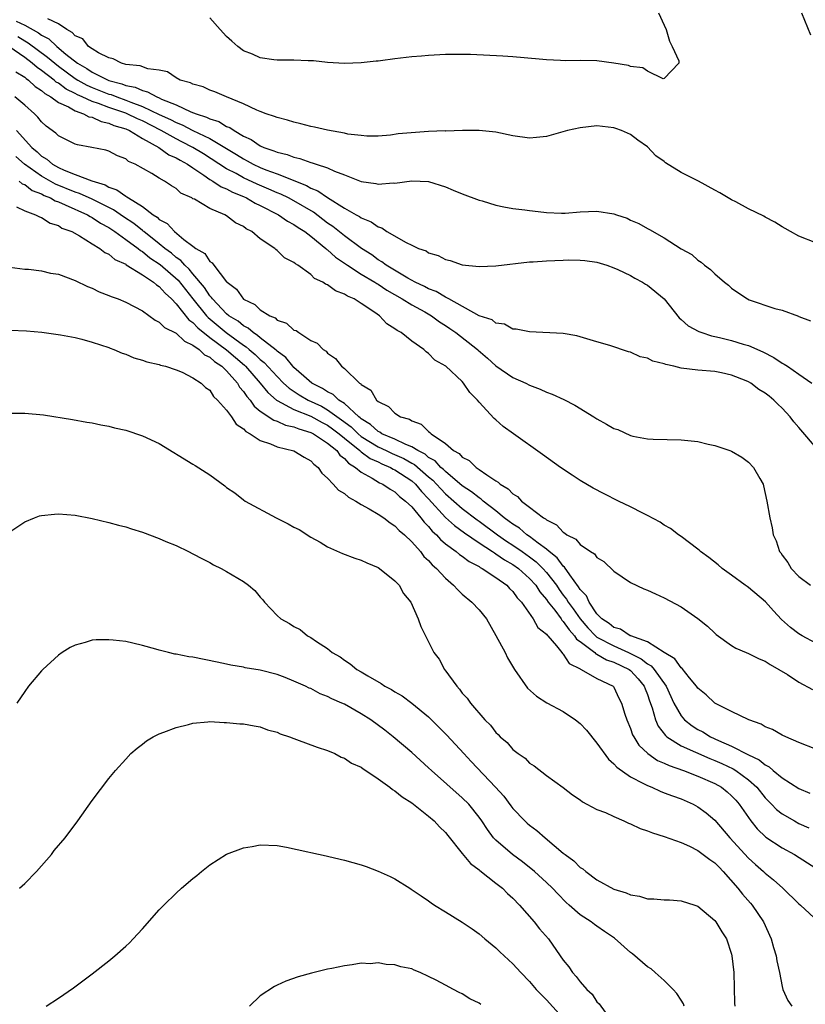
# Model space of a CAD drawing. Units: inches. Extents: x 2508000 to 2510892, y 1491000 to 1494000.
# Drawn here: x 2508316 to 2508410, y 1491335 to 1491452 of the extents above; entities that cross this region are included whole.
import ezdxf

# ---------------------------------------------------------------- set-up
doc = ezdxf.new("R2010")
doc.units = ezdxf.units.IN
doc.header["$MEASUREMENT"] = 0
doc.layers.add('LD25081491_10ft', color=63, linetype='Continuous')

msp = doc.modelspace()

# ---------------------------------------------------------------- linework, layer by layer
at = {"layer": 'LD25081491_10ft'}
for points, elevation in [([(2508392.33, 1491453), (2508393, 1491451.53), (2508393.22, 1491451), (2508393.61, 1491449.61), (2508393.95, 1491449), (2508394.72, 1491447.28), (2508394.74, 1491447), (2508393, 1491445.17), (2508392.86, 1491445.14), (2508391, 1491446.06), (2508390.46, 1491446.46), (2508389, 1491446.61), (2508388.73, 1491446.73), (2508387, 1491447.02), (2508385, 1491447.3), (2508383, 1491447.34), (2508381.3, 1491447.3), (2508380.66, 1491447.34), (2508379, 1491447.39), (2508378.56, 1491447.44), (2508376.36, 1491447.64), (2508375, 1491447.75), (2508373.83, 1491447.83), (2508369.97, 1491448.03), (2508369, 1491448.04), (2508367.96, 1491448.04), (2508367, 1491448.02), (2508365, 1491447.93), (2508364.15, 1491447.85), (2508363, 1491447.77), (2508361, 1491447.53), (2508359.28, 1491447.28), (2508359, 1491447.25), (2508358.75, 1491447.25), (2508357, 1491447.05), (2508355, 1491446.98), (2508353, 1491447.1), (2508351.3, 1491447.3), (2508350.7, 1491447.3), (2508349, 1491447.38), (2508348.63, 1491447.37), (2508347, 1491447.37), (2508346.6, 1491447.4), (2508345, 1491447.64), (2508344.08, 1491448.08), (2508343, 1491448.49), (2508342.31, 1491449), (2508341.63, 1491449.63), (2508341, 1491450.16), (2508340.22, 1491451), (2508339, 1491452.39)], 7980), ([(2508409.29, 1491453), (2508410.36, 1491450.36)], 7990), ([(2508315.99, 1491452.01), (2508317, 1491451.53), (2508318.63, 1491450.63), (2508319, 1491450.35), (2508319.88, 1491449.88), (2508320.81, 1491449), (2508321.91, 1491448.09), (2508323.27, 1491447), (2508324.37, 1491446.37), (2508325, 1491445.95), (2508327, 1491444.96), (2508328.55, 1491444.55), (2508329, 1491444.37), (2508330.14, 1491444.14), (2508331, 1491443.75), (2508331.61, 1491443.61), (2508332.69, 1491443), (2508333, 1491442.88), (2508333.25, 1491442.75), (2508335, 1491442.04), (2508336.76, 1491441.24), (2508337.38, 1491441), (2508338.61, 1491440.61), (2508339, 1491440.4), (2508340.07, 1491440.07), (2508341, 1491439.5), (2508341.37, 1491439.37), (2508341.89, 1491439), (2508343, 1491438.35), (2508343.93, 1491437.93), (2508345, 1491437.19), (2508345.42, 1491437), (2508346.61, 1491436.61), (2508347, 1491436.43), (2508348.17, 1491436.17), (2508349, 1491435.83), (2508349.69, 1491435.69), (2508351, 1491435.2), (2508351.16, 1491435.16), (2508351.62, 1491435), (2508353, 1491434.56), (2508353.82, 1491434.18), (2508355, 1491433.74), (2508357, 1491432.95), (2508358.71, 1491432.71), (2508359, 1491432.63), (2508360.78, 1491432.78), (2508361, 1491432.77), (2508363, 1491433.05), (2508365, 1491432.97), (2508367, 1491432.31), (2508367.91, 1491431.91), (2508369, 1491431.47), (2508371, 1491430.73), (2508371.36, 1491430.64), (2508373, 1491430.15), (2508373.93, 1491429.93), (2508375, 1491429.76), (2508376.42, 1491429.58), (2508377, 1491429.5), (2508378.68, 1491429.32), (2508379, 1491429.29), (2508380.79, 1491429.21), (2508381.21, 1491429.21), (2508383, 1491429.34), (2508385, 1491429.44), (2508387, 1491429.12), (2508387.31, 1491429), (2508388.58, 1491428.58), (2508389, 1491428.37), (2508389.97, 1491427.97), (2508391, 1491427.36), (2508391.26, 1491427.26), (2508393, 1491426.25), (2508395, 1491424.97), (2508396.27, 1491424.27), (2508397, 1491423.6), (2508397.36, 1491423.36), (2508397.79, 1491423), (2508398.5, 1491422.5), (2508399, 1491421.98), (2508400.14, 1491421), (2508400.63, 1491420.63), (2508401, 1491420.29), (2508401.75, 1491419.75), (2508402.88, 1491419), (2508403.09, 1491418.91), (2508406.13, 1491417.87), (2508407, 1491417.66), (2508408.96, 1491416.96), (2508409, 1491416.93), (2508410.39, 1491416.39)], 8000), ([(2508411, 1491425.65), (2508409, 1491426.47), (2508408, 1491427), (2508407.38, 1491427.39), (2508407, 1491427.58), (2508406.13, 1491428.13), (2508405, 1491428.71), (2508404.82, 1491428.82), (2508403, 1491429.71), (2508401.48, 1491430.52), (2508401, 1491430.79), (2508399.61, 1491431.61), (2508399, 1491431.92), (2508397.06, 1491433), (2508395, 1491434.01), (2508393.16, 1491435.16), (2508393, 1491435.31), (2508392.01, 1491436.01), (2508391, 1491437.09), (2508389.85, 1491437.85), (2508389, 1491438.53), (2508387.9, 1491439), (2508387.23, 1491439.23), (2508387, 1491439.34), (2508385, 1491439.55), (2508383, 1491439.33), (2508381.51, 1491439), (2508379, 1491438.31), (2508377.81, 1491438.19), (2508377, 1491438.12), (2508375, 1491438.39), (2508373, 1491438.81), (2508371, 1491439.01), (2508369.01, 1491439.01), (2508367.05, 1491438.95), (2508366.96, 1491438.96), (2508365, 1491438.88), (2508361.39, 1491438.61), (2508360.47, 1491438.47), (2508359, 1491438.35), (2508357.66, 1491438.34), (2508357, 1491438.4), (2508355.41, 1491438.59), (2508355, 1491438.7), (2508353, 1491439.05), (2508351.42, 1491439.42), (2508351, 1491439.49), (2508349.82, 1491439.82), (2508349, 1491439.99), (2508348.24, 1491440.24), (2508347, 1491440.54), (2508346.69, 1491440.69), (2508345.68, 1491441), (2508345, 1491441.25), (2508344.57, 1491441.43), (2508343, 1491442.19), (2508341, 1491443), (2508339.6, 1491443.6), (2508339, 1491443.82), (2508338.19, 1491444.19), (2508337, 1491444.5), (2508336.69, 1491444.69), (2508335.49, 1491445), (2508335, 1491445.26), (2508333.98, 1491445.98), (2508333, 1491446.18), (2508331.65, 1491446.35), (2508330.71, 1491446.71), (2508329, 1491446.87), (2508328.51, 1491447), (2508327.53, 1491447.53), (2508327, 1491447.63), (2508325.76, 1491448.24), (2508325, 1491448.72), (2508324.6, 1491449), (2508323.9, 1491449.9), (2508323, 1491450.27), (2508322.66, 1491450.67), (2508321.99, 1491451), (2508321, 1491451.67), (2508319.74, 1491452.26)], 7990), ([(2508316.18, 1491450.18), (2508317, 1491449.65), (2508317.42, 1491449.42), (2508319.73, 1491447.73), (2508320.57, 1491447), (2508321, 1491446.66), (2508323, 1491445.19), (2508323.3, 1491445), (2508324.39, 1491444.39), (2508325, 1491444.12), (2508327, 1491443.34), (2508327.27, 1491443.27), (2508327.94, 1491443), (2508329, 1491442.63), (2508329.63, 1491442.37), (2508331, 1491441.88), (2508333, 1491440.93), (2508334.32, 1491440.32), (2508335, 1491439.96), (2508335.7, 1491439.7), (2508337, 1491439.03), (2508339, 1491438.05), (2508340.77, 1491437), (2508342.16, 1491436.16), (2508343, 1491435.63), (2508343.42, 1491435.42), (2508344.16, 1491435), (2508345, 1491434.61), (2508345.66, 1491434.34), (2508347, 1491433.85), (2508350.48, 1491432.48), (2508351, 1491432.18), (2508351.85, 1491431.85), (2508353, 1491431.04), (2508355, 1491429.79), (2508356.39, 1491429), (2508356.79, 1491428.79), (2508357, 1491428.63), (2508358.18, 1491428.18), (2508359, 1491427.55), (2508359.44, 1491427.44), (2508360.05, 1491427), (2508362.31, 1491425.69), (2508363, 1491425.38), (2508363.79, 1491425), (2508364.7, 1491424.7), (2508365, 1491424.49), (2508366.15, 1491424.15), (2508367, 1491423.69), (2508367.56, 1491423.56), (2508369, 1491423.07), (2508371, 1491422.85), (2508373, 1491422.94), (2508377, 1491423.43), (2508377.43, 1491423.43), (2508379, 1491423.55), (2508381, 1491423.59), (2508381.64, 1491423.64), (2508383, 1491423.6), (2508383.57, 1491423.57), (2508385, 1491423.37), (2508386.17, 1491423), (2508387, 1491422.71), (2508387.49, 1491422.51), (2508389, 1491421.78), (2508389.48, 1491421.48), (2508390.42, 1491421), (2508390.77, 1491420.77), (2508391, 1491420.65), (2508393, 1491419), (2508394.76, 1491416.76), (2508395, 1491416.58), (2508395.82, 1491415.82), (2508397.12, 1491415.12), (2508397.44, 1491415), (2508398.61, 1491414.61), (2508399, 1491414.56), (2508399.56, 1491414.44), (2508401, 1491414.07), (2508402.36, 1491413.64), (2508403, 1491413.46), (2508404.71, 1491412.71), (2508406.03, 1491412.03), (2508407, 1491411.38), (2508407.26, 1491411.26), (2508407.62, 1491411), (2508409, 1491410.08), (2508410.52, 1491409)], 8010), ([(2508411.34, 1491401), (2508409, 1491403.75), (2508408.41, 1491404.41), (2508407.94, 1491405), (2508407, 1491406.04), (2508406.49, 1491406.49), (2508406.01, 1491407), (2508405.44, 1491407.44), (2508405, 1491407.82), (2508404.25, 1491408.25), (2508403.3, 1491409), (2508403, 1491409.17), (2508402.71, 1491409.29), (2508401, 1491409.95), (2508399.78, 1491410.22), (2508399, 1491410.38), (2508397, 1491410.55), (2508395, 1491410.79), (2508394.14, 1491411), (2508393.2, 1491411.2), (2508393, 1491411.29), (2508391.63, 1491411.63), (2508391, 1491411.97), (2508390.13, 1491412.13), (2508389, 1491412.69), (2508388.73, 1491412.73), (2508386.54, 1491413.46), (2508385, 1491413.9), (2508383, 1491414.51), (2508382.61, 1491414.61), (2508381, 1491414.88), (2508377, 1491415.08), (2508375.4, 1491415.4), (2508375, 1491415.42), (2508374, 1491416), (2508373, 1491416.14), (2508372.53, 1491416.53), (2508371, 1491416.98), (2508367.38, 1491419), (2508367.15, 1491419.15), (2508367, 1491419.2), (2508365.89, 1491419.89), (2508365, 1491420.22), (2508364.5, 1491420.5), (2508363.4, 1491421), (2508362.54, 1491421.46), (2508359.97, 1491423), (2508359.43, 1491423.43), (2508359, 1491423.66), (2508358.23, 1491424.23), (2508357.03, 1491425), (2508355, 1491426.49), (2508353.61, 1491427.61), (2508353, 1491428.02), (2508351.31, 1491429.31), (2508349, 1491430.65), (2508348.34, 1491431), (2508347.43, 1491431.43), (2508347, 1491431.6), (2508346.03, 1491432.03), (2508344.63, 1491432.63), (2508343, 1491433.4), (2508342.11, 1491433.89), (2508341, 1491434.46), (2508338.23, 1491436.23), (2508336.99, 1491437), (2508335.68, 1491437.68), (2508335, 1491438.01), (2508333.21, 1491439), (2508331, 1491440.14), (2508330.4, 1491440.4), (2508329.18, 1491441), (2508329, 1491441.07), (2508327, 1491441.76), (2508325.77, 1491442.23), (2508325, 1491442.47), (2508323.85, 1491443), (2508323.26, 1491443.26), (2508323, 1491443.4), (2508321.92, 1491443.92), (2508321, 1491444.63), (2508320.76, 1491444.76), (2508320.5, 1491445), (2508319, 1491446.15), (2508318.49, 1491446.49), (2508317.91, 1491447), (2508317, 1491447.67), (2508315.13, 1491449)], 8020), ([(2508315.96, 1491445.96), (2508317, 1491445.33), (2508317.17, 1491445.17), (2508317.44, 1491445), (2508318.23, 1491444.23), (2508319, 1491443.75), (2508319.39, 1491443.39), (2508320.1, 1491443), (2508321, 1491442.34), (2508322.19, 1491441.81), (2508323, 1491441.34), (2508324, 1491441), (2508324.64, 1491440.64), (2508325, 1491440.58), (2508326.07, 1491440.07), (2508327, 1491439.9), (2508327.61, 1491439.61), (2508329, 1491439.21), (2508329.47, 1491439), (2508331, 1491438.08), (2508332.95, 1491437), (2508334.14, 1491436.14), (2508335, 1491435.77), (2508335.47, 1491435.47), (2508336.36, 1491435), (2508337, 1491434.56), (2508338.28, 1491433.72), (2508339, 1491433.21), (2508339.36, 1491433), (2508340.33, 1491432.33), (2508341, 1491432.07), (2508341.68, 1491431.68), (2508343, 1491431.16), (2508343.37, 1491431), (2508344.38, 1491430.38), (2508345, 1491430.1), (2508347.14, 1491429), (2508348.24, 1491428.24), (2508349, 1491427.85), (2508349.5, 1491427.5), (2508350.3, 1491427), (2508351, 1491426.47), (2508352.79, 1491425), (2508352.89, 1491424.89), (2508353, 1491424.82), (2508353.95, 1491423.95), (2508355.37, 1491423), (2508357, 1491421.96), (2508358.59, 1491421), (2508358.83, 1491420.83), (2508359, 1491420.74), (2508360.03, 1491420.03), (2508361.86, 1491419), (2508363, 1491418.29), (2508364.54, 1491417.46), (2508365.34, 1491417), (2508366.28, 1491416.28), (2508367, 1491415.85), (2508367.5, 1491415.5), (2508368.21, 1491415), (2508370.8, 1491413), (2508370.9, 1491412.9), (2508371.98, 1491411.98), (2508373, 1491411.05), (2508375, 1491409.67), (2508376.53, 1491409), (2508377, 1491408.76), (2508378.26, 1491408.27), (2508379, 1491407.93), (2508379.69, 1491407.69), (2508381.07, 1491407.07), (2508382.37, 1491406.37), (2508384.64, 1491405), (2508385, 1491404.76), (2508386.14, 1491404.14), (2508387, 1491403.62), (2508387.48, 1491403.48), (2508389, 1491402.8), (2508389.28, 1491402.72), (2508391, 1491402.4), (2508391.67, 1491402.33), (2508395, 1491402.26), (2508397, 1491402.06), (2508398.23, 1491401.77), (2508399, 1491401.61), (2508400.8, 1491401), (2508401, 1491400.91), (2508402.2, 1491400.2), (2508403, 1491399.61), (2508403.6, 1491399), (2508404.34, 1491397.66), (2508404.73, 1491397), (2508404.8, 1491396.8), (2508405.2, 1491395), (2508405.53, 1491393), (2508405.82, 1491391.82), (2508405.94, 1491391), (2508406.29, 1491390.29), (2508406.68, 1491389), (2508406.84, 1491388.84), (2508407, 1491388.56), (2508407.69, 1491387.69), (2508408.09, 1491387), (2508409, 1491386.05), (2508410.37, 1491385)], 8030), ([(2508411, 1491378.13), (2508409.39, 1491379), (2508409, 1491379.23), (2508407.98, 1491379.98), (2508406.94, 1491380.94), (2508405.96, 1491381.96), (2508405.02, 1491383.02), (2508403, 1491384.72), (2508402.83, 1491384.83), (2508402.62, 1491385), (2508401, 1491386.2), (2508399.88, 1491387), (2508399.41, 1491387.41), (2508398.28, 1491388.28), (2508397.31, 1491389), (2508397.16, 1491389.16), (2508397, 1491389.29), (2508395, 1491390.79), (2508394.67, 1491391), (2508393.73, 1491391.73), (2508393, 1491392.13), (2508392.49, 1491392.49), (2508391, 1491393.29), (2508390.44, 1491393.56), (2508389, 1491394.31), (2508387.57, 1491395), (2508385.85, 1491395.85), (2508384.54, 1491396.54), (2508383, 1491397.45), (2508382.06, 1491398.06), (2508380.67, 1491399), (2508378.52, 1491400.52), (2508375.1, 1491403), (2508373.86, 1491403.86), (2508373, 1491404.64), (2508372.8, 1491404.8), (2508371, 1491406.74), (2508370.79, 1491407), (2508369.88, 1491407.88), (2508369.16, 1491409), (2508369, 1491409.18), (2508367.06, 1491411), (2508365.75, 1491411.75), (2508365, 1491412.52), (2508364.71, 1491412.71), (2508364.41, 1491413), (2508363, 1491413.98), (2508361.75, 1491415), (2508361.25, 1491415.25), (2508361, 1491415.47), (2508360.05, 1491416.05), (2508359.17, 1491417), (2508358.6, 1491417.4), (2508357, 1491418.47), (2508356.15, 1491419), (2508355.34, 1491419.34), (2508355, 1491419.58), (2508353.95, 1491419.95), (2508353, 1491420.68), (2508352.76, 1491420.76), (2508352.44, 1491421), (2508351.45, 1491421.45), (2508351, 1491421.91), (2508349.46, 1491423), (2508349.16, 1491423.16), (2508349, 1491423.34), (2508347.89, 1491423.89), (2508347, 1491424.77), (2508346.86, 1491424.86), (2508346.72, 1491425), (2508345, 1491426.16), (2508343.99, 1491427), (2508343.33, 1491427.33), (2508343, 1491427.61), (2508342.05, 1491428.05), (2508341, 1491428.88), (2508340.8, 1491429), (2508339, 1491429.76), (2508337.16, 1491430.84), (2508337, 1491430.91), (2508336.86, 1491431), (2508335.57, 1491431.58), (2508335, 1491432.12), (2508334.45, 1491432.45), (2508333.62, 1491433), (2508333, 1491433.33), (2508332.09, 1491433.91), (2508330.14, 1491435), (2508329.33, 1491435.33), (2508329, 1491435.63), (2508328.01, 1491436.01), (2508327, 1491436.54), (2508326.66, 1491436.66), (2508324.99, 1491436.99), (2508323.29, 1491437.29), (2508323, 1491437.39), (2508321, 1491438.37), (2508320.7, 1491438.7), (2508319.54, 1491439.54), (2508319, 1491440.04), (2508318.58, 1491440.58), (2508318.15, 1491441), (2508317, 1491442.01), (2508315.84, 1491443)], 8040), ([(2508316.04, 1491439), (2508317.84, 1491437), (2508318.47, 1491436.47), (2508319, 1491435.98), (2508319.62, 1491435.62), (2508320.32, 1491435), (2508321, 1491434.62), (2508321.71, 1491434.29), (2508323, 1491433.8), (2508324.98, 1491433.02), (2508326.55, 1491432.55), (2508327, 1491432.29), (2508327.97, 1491431.97), (2508329, 1491431.2), (2508329.15, 1491431.15), (2508329.32, 1491431), (2508331, 1491429.97), (2508332.28, 1491429), (2508332.73, 1491428.73), (2508333, 1491428.45), (2508333.95, 1491427.95), (2508334.79, 1491427), (2508335.93, 1491426.07), (2508337, 1491425.28), (2508337.35, 1491425), (2508338.4, 1491424.4), (2508339, 1491423.46), (2508339.29, 1491423.29), (2508339.48, 1491423), (2508341, 1491421.05), (2508341.05, 1491421), (2508342.17, 1491420.17), (2508343, 1491418.99), (2508344.36, 1491418.36), (2508345, 1491417.73), (2508346.13, 1491417), (2508346.75, 1491416.75), (2508347, 1491416.5), (2508348.12, 1491416.12), (2508349, 1491415.31), (2508349.24, 1491415.24), (2508349.57, 1491415), (2508351, 1491414.08), (2508351.75, 1491413.75), (2508352.48, 1491413), (2508352.81, 1491412.81), (2508353, 1491412.55), (2508353.94, 1491411.94), (2508354.64, 1491411), (2508355, 1491410.74), (2508356.8, 1491409), (2508356.94, 1491408.94), (2508357, 1491408.83), (2508358.15, 1491408.15), (2508358.8, 1491407), (2508359, 1491406.81), (2508360.24, 1491406.24), (2508361, 1491405.42), (2508361.67, 1491405), (2508362.72, 1491404.72), (2508363, 1491404.53), (2508364.12, 1491404.12), (2508365, 1491403.26), (2508365.16, 1491403.16), (2508365.3, 1491403), (2508367, 1491401.83), (2508367.94, 1491401), (2508368.63, 1491400.63), (2508369, 1491400.21), (2508369.8, 1491399.8), (2508370.63, 1491399), (2508371, 1491398.76), (2508371.9, 1491398.1), (2508373, 1491397.39), (2508373.26, 1491397.26), (2508373.5, 1491397), (2508374.45, 1491396.45), (2508375, 1491395.84), (2508375.54, 1491395.54), (2508376.04, 1491395), (2508377, 1491394.28), (2508378.65, 1491393), (2508378.88, 1491392.88), (2508379, 1491392.76), (2508380.19, 1491392.19), (2508381, 1491391.29), (2508381.2, 1491391.2), (2508381.42, 1491391), (2508382.48, 1491390.48), (2508383, 1491389.83), (2508384.24, 1491389), (2508384.72, 1491388.72), (2508385, 1491388.28), (2508385.82, 1491387.82), (2508387, 1491386.67), (2508389, 1491385.34), (2508390.57, 1491384.57), (2508391, 1491384.41), (2508391.96, 1491383.96), (2508393, 1491383.49), (2508395, 1491382.44), (2508397, 1491381.03), (2508398.14, 1491380.14), (2508399, 1491379.29), (2508399.15, 1491379.15), (2508401, 1491377.85), (2508401.51, 1491377.51), (2508402.73, 1491377), (2508403, 1491376.9), (2508404.27, 1491376.27), (2508405, 1491375.97), (2508405.57, 1491375.57), (2508406.62, 1491375), (2508407.62, 1491374.38), (2508409, 1491373.49), (2508410.61, 1491372.61)], 8050), ([(2508411, 1491365.54), (2508409, 1491366.33), (2508407.44, 1491367), (2508407, 1491367.2), (2508405.85, 1491367.85), (2508405, 1491368.2), (2508404.51, 1491368.51), (2508403.03, 1491369), (2508401, 1491369.99), (2508399, 1491370.99), (2508397.97, 1491371.97), (2508397, 1491372.76), (2508396.84, 1491373), (2508396.01, 1491373.99), (2508395.11, 1491375.11), (2508395, 1491375.19), (2508394.27, 1491376.27), (2508392.99, 1491377.01), (2508391, 1491378.27), (2508389.03, 1491378.97), (2508388.96, 1491379), (2508387.78, 1491379.78), (2508387, 1491379.99), (2508386.45, 1491380.45), (2508385.59, 1491381), (2508385, 1491381.62), (2508384.07, 1491383), (2508383.74, 1491383.74), (2508383, 1491384.51), (2508382.82, 1491384.82), (2508381.76, 1491386.24), (2508381.16, 1491387.16), (2508381, 1491387.26), (2508380.27, 1491388.27), (2508379.32, 1491389), (2508379, 1491389.27), (2508378.01, 1491389.99), (2508377, 1491390.77), (2508376.66, 1491391), (2508375.78, 1491391.78), (2508375, 1491392.25), (2508374.58, 1491392.58), (2508373.99, 1491393), (2508373, 1491393.82), (2508371.48, 1491395), (2508371.24, 1491395.24), (2508371, 1491395.37), (2508370.11, 1491396.11), (2508369, 1491396.82), (2508367, 1491398.49), (2508366.76, 1491398.76), (2508366.46, 1491399), (2508365.77, 1491399.77), (2508365, 1491400.19), (2508364.57, 1491400.57), (2508363.71, 1491401), (2508363, 1491401.45), (2508362.29, 1491401.71), (2508361, 1491402.34), (2508359.43, 1491403), (2508359.18, 1491403.18), (2508359, 1491403.25), (2508358.1, 1491404.1), (2508357, 1491404.75), (2508356.87, 1491404.87), (2508356.7, 1491405), (2508355, 1491406.57), (2508354.33, 1491407), (2508353.67, 1491407.67), (2508353, 1491407.96), (2508352.38, 1491408.38), (2508351.12, 1491409), (2508350.18, 1491409.82), (2508349, 1491410.88), (2508348.88, 1491411), (2508348.05, 1491412.05), (2508347, 1491412.79), (2508346.9, 1491412.9), (2508345, 1491414.37), (2508344.67, 1491414.67), (2508344.13, 1491415), (2508343.54, 1491415.54), (2508343, 1491415.8), (2508342.35, 1491416.35), (2508341.27, 1491417), (2508341, 1491417.23), (2508339.3, 1491419), (2508339.18, 1491419.18), (2508339, 1491419.36), (2508338.37, 1491420.37), (2508337, 1491421.98), (2508336.55, 1491422.55), (2508336.04, 1491423), (2508335.57, 1491423.57), (2508335, 1491423.94), (2508334.43, 1491424.43), (2508333.66, 1491425), (2508333, 1491425.55), (2508331.14, 1491427), (2508331.07, 1491427.07), (2508331, 1491427.12), (2508329.96, 1491427.96), (2508328.75, 1491428.75), (2508327.57, 1491429.57), (2508325, 1491430.86), (2508323.53, 1491431.53), (2508323, 1491431.69), (2508320.65, 1491432.65), (2508319, 1491433.59), (2508316.99, 1491435), (2508315.94, 1491435.94)], 8060), ([(2508316.35, 1491433), (2508316.69, 1491432.69), (2508317, 1491432.58), (2508317.9, 1491431.9), (2508319, 1491431.48), (2508319.3, 1491431.3), (2508320.05, 1491431), (2508320.64, 1491430.64), (2508321, 1491430.52), (2508321.8, 1491430.2), (2508324.45, 1491429), (2508324.78, 1491428.78), (2508325, 1491428.69), (2508326, 1491428), (2508327, 1491427.47), (2508327.7, 1491427), (2508329, 1491426.08), (2508330.48, 1491425), (2508330.76, 1491424.76), (2508331, 1491424.63), (2508331.89, 1491423.89), (2508333.1, 1491423.1), (2508335.23, 1491421.23), (2508336.99, 1491419), (2508338.61, 1491417), (2508338.79, 1491416.79), (2508340.96, 1491415), (2508343, 1491413.51), (2508343.32, 1491413.32), (2508343.67, 1491413), (2508344.4, 1491412.4), (2508345, 1491411.8), (2508345.45, 1491411.45), (2508347, 1491409.78), (2508347.77, 1491409), (2508348.41, 1491408.41), (2508349.62, 1491407.62), (2508350.68, 1491407), (2508352.25, 1491406.25), (2508353, 1491405.85), (2508354.66, 1491404.66), (2508355.8, 1491403.8), (2508356.62, 1491403), (2508357, 1491402.68), (2508359, 1491401.44), (2508359.95, 1491401), (2508360.65, 1491400.65), (2508362.04, 1491400.04), (2508363, 1491399.5), (2508363.33, 1491399.33), (2508365, 1491397.89), (2508365.49, 1491397.49), (2508365.94, 1491397), (2508366.44, 1491396.44), (2508367, 1491395.85), (2508369, 1491394.11), (2508370.77, 1491392.77), (2508371, 1491392.62), (2508373.17, 1491391), (2508374.25, 1491390.25), (2508375, 1491389.77), (2508376.12, 1491389), (2508377, 1491388.38), (2508377.79, 1491387.79), (2508378.57, 1491387), (2508379, 1491386.52), (2508380.18, 1491385), (2508380.51, 1491384.51), (2508381, 1491383.83), (2508381.36, 1491383.36), (2508381.57, 1491383), (2508382.18, 1491382.18), (2508382.99, 1491380.99), (2508383.93, 1491379.93), (2508384.82, 1491379), (2508385, 1491378.85), (2508387, 1491377.79), (2508388.76, 1491377), (2508390.26, 1491376.26), (2508391, 1491375.66), (2508391.44, 1491375.44), (2508391.8, 1491375), (2508393.21, 1491373), (2508394.15, 1491371), (2508395, 1491369.47), (2508395.4, 1491369), (2508396.3, 1491368.3), (2508397, 1491367.86), (2508397.57, 1491367.57), (2508398.48, 1491367), (2508399.44, 1491366.56), (2508401, 1491365.9), (2508403, 1491364.87), (2508404.27, 1491364.27), (2508405, 1491363.65), (2508405.44, 1491363.44), (2508405.93, 1491363), (2508407, 1491362.12), (2508409, 1491360.86), (2508410.31, 1491360.31)], 8070), ([(2508316.04, 1491429.96), (2508317, 1491429.46), (2508318.3, 1491429), (2508318.75, 1491428.75), (2508319, 1491428.69), (2508320.02, 1491428.02), (2508321, 1491427.71), (2508321.43, 1491427.43), (2508322.59, 1491427), (2508323.5, 1491426.5), (2508325, 1491425.56), (2508325.93, 1491425), (2508326.53, 1491424.53), (2508327, 1491424.32), (2508327.7, 1491423.7), (2508329, 1491423.12), (2508329.06, 1491423.06), (2508331, 1491421.87), (2508332.32, 1491421), (2508332.68, 1491420.68), (2508333, 1491420.49), (2508333.68, 1491419.68), (2508334.46, 1491419), (2508335, 1491418.44), (2508336.52, 1491416.52), (2508337, 1491416.2), (2508337.56, 1491415.56), (2508339, 1491414.42), (2508341, 1491412.95), (2508343.12, 1491411.12), (2508343.23, 1491411), (2508344.98, 1491409), (2508345.89, 1491407.89), (2508346.94, 1491407), (2508347, 1491406.96), (2508349, 1491405.89), (2508351, 1491405.07), (2508352.33, 1491404.33), (2508353, 1491404.01), (2508353.59, 1491403.59), (2508354.38, 1491403), (2508355, 1491402.47), (2508356.83, 1491401), (2508356.91, 1491400.91), (2508357, 1491400.85), (2508358.05, 1491400.05), (2508359, 1491399.64), (2508359.43, 1491399.43), (2508360.47, 1491399), (2508360.8, 1491398.79), (2508361, 1491398.71), (2508363, 1491397.38), (2508363.43, 1491397), (2508364.14, 1491396.14), (2508365, 1491395.27), (2508367, 1491393.06), (2508368.08, 1491392.08), (2508369.24, 1491391.24), (2508371, 1491390.04), (2508372.6, 1491389), (2508372.83, 1491388.83), (2508373, 1491388.74), (2508374.02, 1491388.02), (2508375, 1491387.47), (2508375.66, 1491387), (2508377, 1491385.81), (2508377.73, 1491385), (2508378.22, 1491384.22), (2508379, 1491383.3), (2508379.21, 1491383), (2508379.98, 1491382.02), (2508380.74, 1491381), (2508380.84, 1491380.84), (2508381, 1491380.7), (2508381.69, 1491379.69), (2508382.34, 1491379), (2508382.58, 1491378.58), (2508383, 1491378.3), (2508384.75, 1491377), (2508384.87, 1491376.87), (2508385, 1491376.83), (2508386.14, 1491376.14), (2508387, 1491375.88), (2508388.83, 1491375), (2508389, 1491374.87), (2508389.88, 1491373.88), (2508390.62, 1491373), (2508390.71, 1491372.71), (2508391, 1491372.02), (2508391.25, 1491371.25), (2508391.56, 1491370.44), (2508391.95, 1491369), (2508392.26, 1491368.26), (2508393.14, 1491367.14), (2508393.3, 1491367), (2508395, 1491365.92), (2508398.42, 1491364.42), (2508399, 1491364.2), (2508399.83, 1491363.83), (2508401.19, 1491363.19), (2508401.48, 1491363), (2508403, 1491361.89), (2508403.99, 1491361), (2508405, 1491359.75), (2508405.75, 1491359), (2508406.35, 1491358.35), (2508407, 1491357.83), (2508408.46, 1491357), (2508409, 1491356.71), (2508410.17, 1491356.17)], 8080), ([(2508315.22, 1491422.78), (2508317, 1491422.54), (2508317.46, 1491422.54), (2508319, 1491422.34), (2508320.07, 1491422.07), (2508321, 1491421.94), (2508323, 1491421.21), (2508324.48, 1491420.48), (2508325, 1491420.28), (2508325.86, 1491419.86), (2508327, 1491419.42), (2508327.28, 1491419.28), (2508328.09, 1491419), (2508329, 1491418.64), (2508331, 1491417.6), (2508332.49, 1491416.49), (2508333, 1491416.26), (2508333.62, 1491415.62), (2508335, 1491414.93), (2508335.98, 1491413.98), (2508337, 1491413.53), (2508337.73, 1491413), (2508338.38, 1491412.38), (2508339, 1491412.09), (2508339.57, 1491411.57), (2508340.43, 1491411), (2508341, 1491410.46), (2508342.29, 1491409), (2508342.54, 1491408.54), (2508343, 1491408.03), (2508343.41, 1491407.41), (2508343.78, 1491407), (2508344.27, 1491406.27), (2508345, 1491405.68), (2508346.6, 1491404.6), (2508347, 1491404.47), (2508348.01, 1491404.01), (2508349, 1491403.8), (2508349.56, 1491403.56), (2508351, 1491403.15), (2508351.3, 1491403), (2508353, 1491401.89), (2508354.09, 1491401), (2508354.46, 1491400.46), (2508355, 1491400.07), (2508355.48, 1491399.48), (2508356.32, 1491399), (2508357, 1491398.42), (2508358.27, 1491397.73), (2508359.16, 1491397.16), (2508359.54, 1491397), (2508360.41, 1491396.41), (2508361, 1491396.08), (2508361.55, 1491395.55), (2508362.26, 1491395), (2508363, 1491394.3), (2508364.09, 1491393), (2508364.48, 1491392.48), (2508365, 1491391.96), (2508365.43, 1491391.43), (2508365.92, 1491391), (2508366.42, 1491390.42), (2508367, 1491389.93), (2508368.28, 1491389), (2508368.66, 1491388.66), (2508369, 1491388.44), (2508369.81, 1491387.81), (2508371, 1491387.21), (2508371.12, 1491387.12), (2508371.37, 1491387), (2508373, 1491385.9), (2508374.29, 1491385), (2508374.62, 1491384.62), (2508375, 1491384.27), (2508375.52, 1491383.52), (2508376.02, 1491383), (2508377.41, 1491381), (2508377.97, 1491379.97), (2508379, 1491379.19), (2508379.07, 1491379.07), (2508379.16, 1491379), (2508380.19, 1491377.81), (2508380.84, 1491377), (2508380.9, 1491376.9), (2508381, 1491376.82), (2508381.69, 1491375.69), (2508383, 1491375.06), (2508383.03, 1491375.03), (2508383.13, 1491375), (2508385, 1491373.91), (2508386.92, 1491373), (2508386.96, 1491372.96), (2508387, 1491372.91), (2508387.6, 1491371.6), (2508387.91, 1491371), (2508388.31, 1491369.69), (2508388.54, 1491369), (2508389, 1491367.98), (2508389.24, 1491367.24), (2508389.37, 1491367), (2508389.99, 1491365.99), (2508391.03, 1491365), (2508392.19, 1491364.19), (2508393, 1491363.85), (2508393.57, 1491363.57), (2508395.29, 1491363), (2508397, 1491362.34), (2508399, 1491361.44), (2508399.78, 1491361), (2508400.47, 1491360.47), (2508401, 1491360), (2508401.48, 1491359.48), (2508401.9, 1491359), (2508403.3, 1491357), (2508404.05, 1491356.05), (2508405.08, 1491355.08), (2508407, 1491353.81), (2508408.45, 1491353), (2508411, 1491351.38)], 8090), ([(2508315.29, 1491415.29), (2508317.21, 1491415.21), (2508319.05, 1491415.05), (2508321.24, 1491414.76), (2508323, 1491414.41), (2508323.79, 1491414.21), (2508325, 1491413.87), (2508327, 1491413.22), (2508327.15, 1491413.15), (2508327.58, 1491413), (2508328.58, 1491412.58), (2508329, 1491412.44), (2508329.99, 1491411.99), (2508331, 1491411.72), (2508331.52, 1491411.52), (2508333, 1491411.2), (2508333.14, 1491411.14), (2508333.75, 1491411), (2508335, 1491410.57), (2508335.71, 1491410.29), (2508337, 1491409.62), (2508337.97, 1491409), (2508338.47, 1491408.47), (2508339, 1491408.15), (2508339.43, 1491407.43), (2508339.93, 1491407), (2508341, 1491405.78), (2508341.56, 1491405), (2508342.13, 1491404.13), (2508343, 1491403.58), (2508343.27, 1491403.27), (2508343.78, 1491403), (2508345, 1491402.18), (2508346.21, 1491401.79), (2508347, 1491401.44), (2508349, 1491400.98), (2508350.2, 1491400.2), (2508351, 1491399.79), (2508351.36, 1491399.36), (2508351.86, 1491399), (2508352.31, 1491398.31), (2508353, 1491397.73), (2508353.66, 1491397), (2508354.28, 1491396.28), (2508355, 1491395.89), (2508355.47, 1491395.47), (2508356.34, 1491395), (2508357, 1491394.59), (2508357.92, 1491394.08), (2508359, 1491393.44), (2508359.67, 1491393), (2508360.41, 1491392.41), (2508361, 1491392.07), (2508361.51, 1491391.51), (2508362.13, 1491391), (2508363, 1491390.15), (2508364.02, 1491389), (2508364.43, 1491388.43), (2508365, 1491387.92), (2508365.42, 1491387.42), (2508365.92, 1491387), (2508367, 1491385.82), (2508367.96, 1491385), (2508368.45, 1491384.45), (2508369, 1491383.94), (2508370.14, 1491383), (2508371, 1491382.07), (2508371.87, 1491381), (2508373, 1491379.04), (2508374.08, 1491377), (2508374.38, 1491376.38), (2508375.21, 1491375), (2508376.76, 1491372.76), (2508377.83, 1491371.83), (2508379.05, 1491371.05), (2508381, 1491370.01), (2508382.45, 1491369), (2508383, 1491368.57), (2508383.77, 1491367.77), (2508385, 1491366.26), (2508386.35, 1491364.35), (2508387, 1491363.8), (2508387.37, 1491363.37), (2508389, 1491362.24), (2508390.54, 1491361.46), (2508391, 1491361.2), (2508391.5, 1491361), (2508392.52, 1491360.52), (2508393, 1491360.36), (2508393.97, 1491359.97), (2508395, 1491359.63), (2508396.43, 1491359), (2508397, 1491358.69), (2508397.96, 1491357.96), (2508399, 1491357.1), (2508400.8, 1491355), (2508403, 1491352.57), (2508403.82, 1491351.82), (2508404.79, 1491351), (2508405, 1491350.79), (2508405.99, 1491349.99), (2508407.09, 1491349), (2508409, 1491347.14), (2508409.18, 1491347), (2508411.33, 1491345)], 8100), ([(2508314.56, 1491405.44), (2508316.56, 1491405.44), (2508317, 1491405.42), (2508319.22, 1491405.22), (2508322.69, 1491404.69), (2508324.37, 1491404.37), (2508325, 1491404.28), (2508326.04, 1491404.04), (2508327, 1491403.88), (2508327.69, 1491403.69), (2508329, 1491403.4), (2508331, 1491402.76), (2508333, 1491401.82), (2508337, 1491399.37), (2508337.24, 1491399.24), (2508339, 1491398.12), (2508340.79, 1491396.79), (2508341, 1491396.62), (2508341.96, 1491395.96), (2508343, 1491395.13), (2508343.19, 1491395), (2508346.87, 1491393), (2508348.31, 1491392.31), (2508349, 1491391.9), (2508349.6, 1491391.6), (2508351, 1491390.7), (2508352.11, 1491390.11), (2508353, 1491389.55), (2508354.78, 1491388.78), (2508356.21, 1491388.21), (2508357, 1491387.99), (2508357.64, 1491387.64), (2508359, 1491387.11), (2508359.16, 1491387), (2508361, 1491385.54), (2508361.5, 1491385), (2508362.02, 1491384.02), (2508362.88, 1491383), (2508363.76, 1491381), (2508364.07, 1491380.08), (2508365, 1491378.28), (2508365.61, 1491377), (2508366.23, 1491376.23), (2508366.88, 1491375), (2508366.94, 1491374.94), (2508368.34, 1491373), (2508368.67, 1491372.67), (2508369, 1491372.19), (2508369.59, 1491371.59), (2508369.97, 1491371), (2508371.69, 1491369), (2508372.36, 1491368.36), (2508373, 1491367.51), (2508373.26, 1491367.26), (2508373.51, 1491367), (2508374.32, 1491366.31), (2508375, 1491365.5), (2508375.65, 1491365), (2508376.45, 1491364.45), (2508377, 1491363.87), (2508377.55, 1491363.55), (2508379, 1491362.4), (2508380.97, 1491360.97), (2508382.11, 1491360.11), (2508383, 1491359.51), (2508383.27, 1491359.27), (2508383.8, 1491359), (2508385, 1491358.36), (2508386.01, 1491357.99), (2508387, 1491357.52), (2508388.21, 1491357), (2508388.74, 1491356.74), (2508389, 1491356.66), (2508390.12, 1491356.12), (2508391, 1491355.82), (2508391.58, 1491355.58), (2508393, 1491355.16), (2508395, 1491354.45), (2508396, 1491354), (2508397, 1491353.49), (2508398.41, 1491352.41), (2508399, 1491352.03), (2508399.5, 1491351.5), (2508400, 1491351), (2508401.75, 1491349), (2508402.29, 1491348.29), (2508403.25, 1491347.25), (2508403.44, 1491347), (2508404.77, 1491345), (2508405.71, 1491343), (2508405.98, 1491341.98), (2508406.31, 1491341), (2508406.39, 1491340.39), (2508406.7, 1491339), (2508407, 1491337.32), (2508407.09, 1491337), (2508407.69, 1491335.69), (2508408.14, 1491335)], 8110), ([(2508315, 1491391.18), (2508317, 1491392.53), (2508318.15, 1491393), (2508318.77, 1491393.23), (2508319, 1491393.29), (2508320.54, 1491393.46), (2508321, 1491393.48), (2508323, 1491393.32), (2508325, 1491392.94), (2508327, 1491392.46), (2508328.13, 1491392.13), (2508329, 1491391.92), (2508329.68, 1491391.68), (2508331, 1491391.29), (2508333, 1491390.54), (2508333.79, 1491390.21), (2508335, 1491389.7), (2508336.48, 1491389), (2508337, 1491388.74), (2508338.12, 1491388.12), (2508339, 1491387.69), (2508339.44, 1491387.44), (2508340.34, 1491387), (2508341, 1491386.63), (2508343, 1491385.44), (2508343.59, 1491385), (2508344.36, 1491384.36), (2508345, 1491383.58), (2508345.28, 1491383.28), (2508345.51, 1491383), (2508347, 1491381.39), (2508347.45, 1491381), (2508348.47, 1491380.47), (2508349, 1491380.1), (2508349.74, 1491379.74), (2508350.62, 1491379), (2508351, 1491378.81), (2508351.68, 1491378.32), (2508353, 1491377.47), (2508353.55, 1491377), (2508354.5, 1491376.5), (2508355, 1491376.09), (2508355.68, 1491375.68), (2508356.48, 1491375), (2508357, 1491374.71), (2508357.77, 1491374.23), (2508359.34, 1491373.34), (2508359.8, 1491373), (2508360.6, 1491372.6), (2508361, 1491372.33), (2508361.85, 1491371.85), (2508363, 1491371), (2508365, 1491369.36), (2508366.19, 1491368.19), (2508367.18, 1491367.18), (2508369.17, 1491365), (2508370.07, 1491364.07), (2508372.96, 1491361), (2508373.94, 1491359.94), (2508374.78, 1491358.78), (2508375, 1491358.5), (2508376.43, 1491357), (2508376.72, 1491356.72), (2508377, 1491356.49), (2508377.86, 1491355.86), (2508378.84, 1491355), (2508381, 1491353.17), (2508381.21, 1491353), (2508382.25, 1491352.25), (2508383, 1491351.49), (2508383.33, 1491351.33), (2508383.68, 1491351), (2508385, 1491350.01), (2508387, 1491348.9), (2508388.48, 1491348.48), (2508389, 1491348.22), (2508390.07, 1491348.07), (2508391, 1491347.77), (2508391.76, 1491347.76), (2508393, 1491347.64), (2508393.63, 1491347.63), (2508395, 1491347.53), (2508396.63, 1491347), (2508397, 1491346.86), (2508399, 1491345.16), (2508399.13, 1491345), (2508399.82, 1491343.82), (2508400.39, 1491343), (2508401, 1491341.17), (2508401.04, 1491341), (2508401.25, 1491339), (2508401.35, 1491335.35), (2508401.38, 1491335)], 8120), ([(2508395.35, 1491335), (2508395.27, 1491335.27), (2508395, 1491335.72), (2508394.49, 1491336.49), (2508394.04, 1491337), (2508393, 1491338.05), (2508391.92, 1491339), (2508391.43, 1491339.43), (2508391, 1491339.69), (2508389.21, 1491341.21), (2508389, 1491341.37), (2508387.08, 1491343.08), (2508385.88, 1491343.88), (2508385, 1491344.5), (2508384.7, 1491344.7), (2508384.32, 1491345), (2508383, 1491345.86), (2508381.71, 1491347), (2508381.33, 1491347.33), (2508380.33, 1491348.33), (2508379.73, 1491349), (2508379, 1491349.7), (2508377.59, 1491351), (2508376.15, 1491352.15), (2508374.95, 1491353), (2508373, 1491354.71), (2508372.72, 1491355), (2508371.98, 1491355.98), (2508371.33, 1491357), (2508371, 1491357.46), (2508369.76, 1491359), (2508369, 1491359.75), (2508365.32, 1491363), (2508365, 1491363.31), (2508363, 1491365.12), (2508360.79, 1491367), (2508359.78, 1491367.78), (2508358.14, 1491369), (2508357, 1491369.72), (2508355, 1491370.86), (2508354.7, 1491371), (2508353.51, 1491371.51), (2508353, 1491371.8), (2508352.11, 1491372.11), (2508351, 1491372.72), (2508350.8, 1491372.79), (2508350.38, 1491373), (2508349, 1491373.62), (2508347.97, 1491374.03), (2508347, 1491374.39), (2508345, 1491374.91), (2508343.19, 1491375.19), (2508343, 1491375.25), (2508341.49, 1491375.49), (2508341, 1491375.62), (2508339.86, 1491375.86), (2508337, 1491376.44), (2508336.5, 1491376.5), (2508335, 1491376.81), (2508334.83, 1491376.83), (2508334.08, 1491377), (2508333, 1491377.29), (2508332.58, 1491377.42), (2508331, 1491377.85), (2508329.87, 1491378.12), (2508329, 1491378.3), (2508327.51, 1491378.49), (2508327, 1491378.53), (2508325.48, 1491378.52), (2508325, 1491378.46), (2508324.19, 1491378.19), (2508323, 1491377.89), (2508322.4, 1491377.6), (2508321.45, 1491377), (2508321, 1491376.68), (2508319.16, 1491375), (2508319, 1491374.83), (2508317.47, 1491373), (2508317, 1491372.36), (2508316.07, 1491371)], 8130), ([(2508316.37, 1491349), (2508317, 1491349.59), (2508318.41, 1491351), (2508320.17, 1491353), (2508320.52, 1491353.48), (2508321.82, 1491355), (2508323.31, 1491357), (2508325, 1491359.45), (2508327, 1491362.04), (2508327.81, 1491363), (2508329, 1491364.33), (2508329.63, 1491365), (2508330.37, 1491365.63), (2508331, 1491366.13), (2508331.49, 1491366.51), (2508332.26, 1491367), (2508333, 1491367.35), (2508333.53, 1491367.54), (2508335, 1491368.1), (2508336.47, 1491368.47), (2508337, 1491368.62), (2508338.76, 1491368.76), (2508339, 1491368.8), (2508340.69, 1491368.69), (2508341, 1491368.7), (2508342.55, 1491368.55), (2508343, 1491368.52), (2508344.28, 1491368.28), (2508345, 1491368.17), (2508345.84, 1491367.84), (2508347, 1491367.53), (2508347.36, 1491367.36), (2508348.48, 1491367), (2508349, 1491366.79), (2508349.31, 1491366.69), (2508351.76, 1491365.76), (2508353, 1491365.35), (2508353.84, 1491365), (2508354.59, 1491364.59), (2508355, 1491364.46), (2508355.85, 1491363.85), (2508357, 1491363.37), (2508357.2, 1491363.2), (2508357.53, 1491363), (2508359, 1491362.01), (2508360.39, 1491361), (2508360.72, 1491360.72), (2508361, 1491360.59), (2508361.86, 1491359.86), (2508363, 1491359.16), (2508365, 1491357.58), (2508365.66, 1491357), (2508366.3, 1491356.3), (2508367, 1491355.64), (2508367.29, 1491355.29), (2508369, 1491353.14), (2508369.96, 1491351.96), (2508371, 1491351.2), (2508371.1, 1491351.1), (2508373, 1491349.63), (2508373.78, 1491349), (2508374.38, 1491348.38), (2508375, 1491347.83), (2508375.78, 1491347), (2508377.52, 1491345), (2508378.19, 1491344.19), (2508379.24, 1491343), (2508380.64, 1491341), (2508381, 1491340.45), (2508381.66, 1491339.66), (2508382.11, 1491339), (2508382.54, 1491338.54), (2508383, 1491337.89), (2508383.8, 1491337), (2508384.42, 1491336.42), (2508385, 1491335.51), (2508385.27, 1491335.27), (2508386.7, 1491333.3)], 8140), ([(2508319.54, 1491335), (2508321, 1491335.94), (2508322.81, 1491337.19), (2508325, 1491338.84), (2508327, 1491340.4), (2508327.72, 1491341), (2508329, 1491342.11), (2508329.46, 1491342.54), (2508329.91, 1491343), (2508331, 1491344.17), (2508333, 1491346.44), (2508333.53, 1491347), (2508335, 1491348.42), (2508335.64, 1491349), (2508337, 1491350.18), (2508337.46, 1491350.54), (2508338, 1491351), (2508339, 1491351.78), (2508341, 1491353.05), (2508343, 1491353.81), (2508344.03, 1491353.97), (2508345, 1491354.15), (2508347, 1491354.08), (2508348.11, 1491353.89), (2508350.66, 1491353.34), (2508351, 1491353.24), (2508352.84, 1491352.84), (2508353, 1491352.82), (2508354.47, 1491352.47), (2508355, 1491352.36), (2508357, 1491351.78), (2508357.58, 1491351.58), (2508359, 1491351.02), (2508360.41, 1491350.41), (2508361, 1491350.11), (2508362.75, 1491349), (2508362.91, 1491348.91), (2508364.12, 1491348.12), (2508365, 1491347.5), (2508365.28, 1491347.28), (2508365.71, 1491347), (2508367, 1491346.22), (2508369, 1491344.96), (2508370.17, 1491344.17), (2508371, 1491343.6), (2508371.68, 1491343), (2508373, 1491341.94), (2508373.47, 1491341.47), (2508375, 1491340.05), (2508375.94, 1491339), (2508377, 1491337.93), (2508377.78, 1491337), (2508378.38, 1491336.38), (2508379, 1491335.77), (2508381.26, 1491333.26)], 8150), ([(2508371.2, 1491335.2), (2508371, 1491335.35), (2508369.88, 1491335.88), (2508369, 1491336.45), (2508368.61, 1491336.61), (2508367.96, 1491337), (2508367, 1491337.5), (2508365.9, 1491338.1), (2508365, 1491338.54), (2508363.99, 1491339), (2508363.28, 1491339.28), (2508363, 1491339.42), (2508361.69, 1491339.69), (2508361, 1491339.93), (2508359.96, 1491339.96), (2508359, 1491340.14), (2508358.05, 1491340.05), (2508357, 1491340.09), (2508355.9, 1491339.9), (2508355, 1491339.81), (2508353.49, 1491339.49), (2508353, 1491339.4), (2508351.07, 1491338.93), (2508349.51, 1491338.49), (2508348.03, 1491337.97), (2508347, 1491337.49), (2508346.68, 1491337.32), (2508345, 1491336.24), (2508343.7, 1491335)], 8160)]:
    msp.add_lwpolyline(points, dxfattribs=dict(at, elevation=elevation))

doc.saveas('drawing.dxf')
